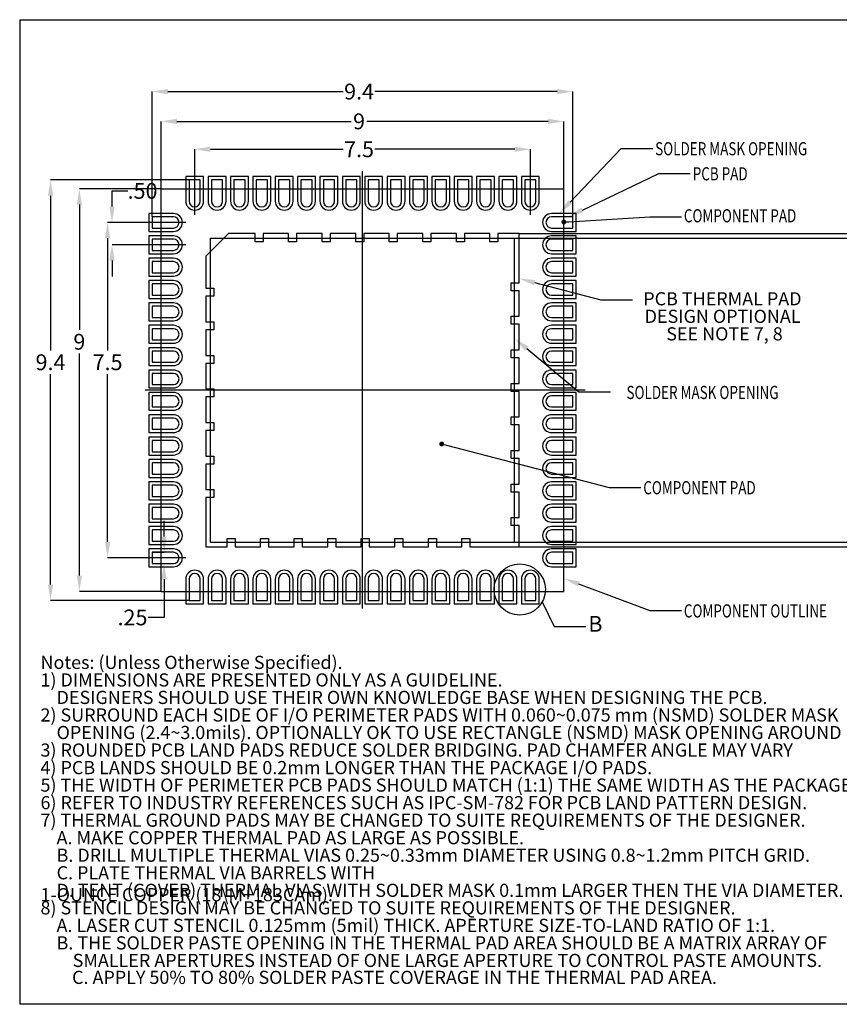
# Model space of a CAD drawing. Units: millimetres. Extents: x 0.9 to 30, y 1.1 to 23.1.
# Drawn here: x 0.9 to 19.2, y 1.1 to 23.1 of the extents above; entities that cross this region are included whole.
import ezdxf

# ---------------------------------------------------------------- set-up
doc = ezdxf.new("R2010")
doc.units = ezdxf.units.MM
for name, color, linetype in [('Detail', 7, 'Continuous'), ('Dimensions', 5, 'Continuous'), ('Notes', 130, 'Continuous'), ('PCB_Pads', 52, 'Continuous'), ('PCB_Soldermask', 72, 'Continuous'), ('QFN_Bottom', 212, 'Continuous'), ('QFN_Outline', 190, 'Continuous'), ('Titleblock', 7, 'Continuous')]:
    doc.layers.add(name, color=color, linetype=linetype)
doc.styles.add('SLDTEXTSTYLE0', font='TXT', dxfattribs={"width": 0.75})
doc.styles.add('SLDTEXTSTYLE3', font='TXT', dxfattribs={"width": 0.605})
doc.styles.add('SLDTEXTSTYLE4', font='TXT', dxfattribs={"width": 0.605, "bigfont": 'bigfont'})
doc.styles.add('SLDTEXTSTYLE5', font='TXT', dxfattribs={"width": 0.692308})
doc.dimstyles.new('SLDDIMSTYLE5', dxfattribs={"dimtxt": 0, "dimasz": 6.35, "dimexe": 0, "dimexo": 0.0625, "dimgap": 0, "dimtad": 0, "dimtih": 1, "dimtoh": 1, "dimdec": 0, "dimrnd": 1e-09, "dimzin": 0, "dimdsep": 46, "dimtxsty": 'Standard', "dimblk1": 'NONE', "dimblk2": 'NONE', "dimsah": 1, "dimcen": 0.09, "dimadec": 0, "dimazin": 0, "dimtfac": 6.35, "dimtdec": 0, "dimtofl": 0, "dimtmove": 0, "dimatfit": 3, "dimldrblk": 'NONE', "dimfxl": 1, "dimtolj": 1, "dimtzin": 0, "dimarcsym": 0})

# ---------------------------------------------------------------- blocks, each defined once
blk = doc.blocks.new('SW_NOTE_34')
at = {"color": 0, "linetype": 'Continuous', "lineweight": 0, "char_height": 2.6458, "attachment_point": 1}
for s, insert, style in [('Notes: (Unless Otherwise Specified).', (0, 3.41), 'SLDTEXTSTYLE3'), ('1) DIMENSIONS ARE PRESENTED ONLY AS A GUIDELINE.', (0, -0.12), 'SLDTEXTSTYLE3'), ('    DESIGNERS SHOULD USE THEIR OWN KNOWLEDGE BASE WHEN DESIGNING THE PCB.', (0, -3.64), 'SLDTEXTSTYLE3'), ('2) SURROUND EACH SIDE OF I/O PERIMETER PADS WITH 0.060~0.075 mm (NSMD) SOLDER MASK', (0, -7.17), 'SLDTEXTSTYLE3'), ('    OPENING (2.4~3.0mils). OPTIONALLY OK TO USE RECTANGLE (NSMD) MASK OPENING AROUND I/O PADS.', (0, -10.7), 'SLDTEXTSTYLE3'), ('3) ROUNDED PCB LAND PADS REDUCE SOLDER BRIDGING. PAD CHAMFER ANGLE MAY VARY', (0, -14.23), 'SLDTEXTSTYLE3'), ('4) PCB LANDS SHOULD BE 0.2mm LONGER THAN THE PACKAGE I/O PADS.', (0, -17.76), 'SLDTEXTSTYLE3'), ('5) THE WIDTH OF PERIMETER PCB PADS SHOULD MATCH (1:1) THE SAME WIDTH AS THE PACKAGE PADS.', (0, -21.28), 'SLDTEXTSTYLE3'), ('6) REFER TO INDUSTRY REFERENCES SUCH AS IPC-SM-782 FOR PCB LAND PATTERN DESIGN.', (0, -24.81), 'SLDTEXTSTYLE3'), ('7) THERMAL GROUND PADS MAY BE CHANGED TO SUITE REQUIREMENTS OF THE DESIGNER.', (0, -28.34), 'SLDTEXTSTYLE3'), ('    A. MAKE COPPER THERMAL PAD AS LARGE AS POSSIBLE.', (0, -31.87), 'SLDTEXTSTYLE3'), ('    B. DRILL MULTIPLE THERMAL VIAS 0.25~0.33mm DIAMETER USING 0.8~1.2mm PITCH GRID.', (0, -35.39), 'SLDTEXTSTYLE3'), ('    C. PLATE THERMAL VIA BARRELS WITH 1-OUNCE COPPER (18\\M+183CAm).', (0, -38.92), 'SLDTEXTSTYLE4'), ('    D. TENT (COVER) THERMAL VIAS WITH SOLDER MASK 0.1mm LARGER THEN THE VIA DIAMETER.', (0, -42.45), 'SLDTEXTSTYLE3'), ('8) STENCIL DESIGN MAY BE CHANGED TO SUITE REQUIREMENTS OF THE DESIGNER.', (0, -45.98), 'SLDTEXTSTYLE3'), ('    A. LASER CUT STENCIL 0.125mm (5mil) THICK. APERTURE SIZE-TO-LAND RATIO OF 1:1.', (0, -49.51), 'SLDTEXTSTYLE3'), ('    B. THE SOLDER PASTE OPENING IN THE THERMAL PAD AREA SHOULD BE A MATRIX ARRAY OF', (0, -53.03), 'SLDTEXTSTYLE3'), ('        SMALLER APERTURES INSTEAD OF ONE LARGE APERTURE TO CONTROL PASTE AMOUNTS.', (0, -56.56), 'SLDTEXTSTYLE3'), ('C. APPLY 50% TO 80% SOLDER PASTE COVERAGE IN THE THERMAL PAD AREA.', (6.35, -59.97), 'SLDTEXTSTYLE3')]:
    blk.add_mtext(s, dxfattribs=dict(at, insert=insert, style=style))
blk = doc.blocks.new('_NONE')
blk = doc.blocks.new('_DOT')
at = {"color": 0, "linetype": 'ByBlock', "lineweight": -2}
blk.add_line((-0.5, 0), (-1, 0), dxfattribs=at)
at = {"color": 0, "linetype": 'ByBlock', "const_width": 0.5}
blk.add_lwpolyline([(-0.25, 0, 1), (0.25, 0, 1)], format="xyb", close=True, dxfattribs=at)

msp = doc.modelspace()

# ---------------------------------------------------------------- linework, layer by layer
at = {"layer": 'Detail'}
msp.add_circle((12.106, 10.381), 0.573, dxfattribs=at)
at = {"layer": 'Dimensions'}
for p, q in [((3.892, 18.719), (3.892, 21.513)), ((4.245, 21.513), (8.162, 21.513)), ((12.939, 21.513), (8.868, 21.513)), ((13.292, 18.719), (13.292, 21.513)), ((4.092, 19.344), (4.092, 20.846)), ((4.445, 20.846), (8.339, 20.846)), ((12.739, 20.846), (8.691, 20.846)), ((13.092, 19.344), (13.092, 20.846)), ((4.842, 19.742), (4.842, 20.223)), ((5.195, 20.223), (8.162, 20.223)), ((11.993, 20.223), (8.868, 20.223)), ((12.346, 19.742), (12.346, 20.223)), ((4.842, 18.758), (4.842, 19.735)), ((8.592, 9.958), (8.592, 19.735)), ((12.346, 18.758), (12.346, 19.735)), ((4.71, 19.537), (1.62, 19.537)), ((1.62, 19.185), (1.62, 15.725)), ((4.085, 19.337), (2.264, 19.337)), ((2.994, 18.94), (2.994, 19.293)), ((2.994, 19.293), (3.346, 19.293)), ((2.264, 18.985), (2.264, 16.184)), ((3.728, 18.587), (2.895, 18.587)), ((3.728, 18.587), (2.994, 18.587)), ((4.642, 18.587), (3.735, 18.587)), ((12.099, 18.337), (20.866, 18.337)), ((2.895, 18.235), (2.895, 15.725)), ((3.728, 18.087), (2.994, 18.087)), ((4.642, 18.087), (3.735, 18.087)), ((11.999, 18.237), (20.011, 18.237)), ((2.994, 17.735), (2.994, 17.382)), ((2.264, 10.69), (2.264, 15.655)), ((1.62, 10.49), (1.62, 15.196)), ((2.895, 11.444), (2.895, 15.196)), ((13.567, 14.837), (3.735, 14.837)), ((4.158, 11.565), (4.158, 11.918)), ((11.999, 11.437), (20.011, 11.437)), ((12.099, 11.337), (20.866, 11.337)), ((3.728, 11.092), (2.895, 11.092)), ((4.642, 11.092), (3.735, 11.092)), ((3.899, 11.212), (4.158, 11.212)), ((3.899, 10.962), (4.158, 10.962)), ((4.158, 10.61), (4.158, 9.756)), ((4.71, 10.137), (1.62, 10.137)), ((4.085, 10.337), (2.264, 10.337)), ((4.158, 9.756), (3.805, 9.756))]:
    msp.add_line(p, q, dxfattribs=at)
for points in [[(13.232, 19.043), (14.372, 20.242), (15.078, 20.242)], [(13.506, 18.865), (15.211, 19.683), (15.916, 19.683)], [(13.201, 18.603), (15.013, 18.715), (15.719, 18.715)], [(12.434, 17.243), (13.92, 16.859), (14.625, 16.859)], [(12.264, 15.766), (13.428, 14.798), (14.134, 14.798)], [(10.467, 13.606), (14.106, 12.664), (14.811, 12.664)], [(13.422, 10.506), (15.013, 9.909), (15.719, 9.909)]]:
    msp.add_lwpolyline(points, dxfattribs=at)
for points in [[(4.245, 21.572), (4.245, 21.454), (3.892, 21.513)], [(12.939, 21.572), (12.939, 21.454), (13.292, 21.513)], [(4.445, 20.905), (4.445, 20.787), (4.092, 20.846)], [(12.739, 20.905), (12.739, 20.787), (13.092, 20.846)], [(5.195, 20.281), (5.195, 20.164), (4.842, 20.223)], [(11.993, 20.281), (11.993, 20.164), (12.346, 20.223)], [(1.562, 19.185), (1.679, 19.185), (1.62, 19.537)], [(2.205, 18.985), (2.322, 18.985), (2.264, 19.337)], [(2.935, 18.94), (3.052, 18.94), (2.994, 18.587)], [(13.275, 19.003), (12.989, 18.787), (13.189, 19.084)], [(13.532, 18.812), (13.188, 18.712), (13.481, 18.918)], [(2.836, 18.235), (2.954, 18.235), (2.895, 18.587)], [(2.935, 17.735), (3.052, 17.735), (2.994, 18.087)], [(12.419, 17.186), (12.092, 17.332), (12.448, 17.3)], [(12.226, 15.72), (11.992, 15.991), (12.301, 15.811)], [(4.099, 11.565), (4.217, 11.565), (4.158, 11.212)], [(2.836, 11.444), (2.954, 11.444), (2.895, 11.092)], [(4.099, 10.61), (4.217, 10.61), (4.158, 10.962)], [(2.205, 10.69), (2.322, 10.69), (2.264, 10.337)], [(13.402, 10.451), (13.092, 10.629), (13.443, 10.561)], [(1.562, 10.49), (1.679, 10.49), (1.62, 10.137)]]:
    msp.add_solid(points, dxfattribs=at)
at = {"layer": 'PCB_Pads'}
for p, q in [((4.967, 19.537), (4.717, 19.537)), ((4.717, 19.537), (4.717, 19.062)), ((4.967, 19.062), (4.967, 19.537)), ((5.467, 19.537), (5.217, 19.537)), ((5.217, 19.537), (5.217, 19.062)), ((5.467, 19.062), (5.467, 19.537)), ((5.967, 19.537), (5.717, 19.537)), ((5.717, 19.537), (5.717, 19.062)), ((5.967, 19.062), (5.967, 19.537)), ((6.467, 19.537), (6.217, 19.537)), ((6.217, 19.537), (6.217, 19.062)), ((6.467, 19.062), (6.467, 19.537)), ((6.967, 19.537), (6.717, 19.537)), ((6.717, 19.537), (6.717, 19.062)), ((6.967, 19.062), (6.967, 19.537)), ((7.467, 19.537), (7.217, 19.537)), ((7.217, 19.537), (7.217, 19.062)), ((7.467, 19.062), (7.467, 19.537)), ((7.967, 19.537), (7.717, 19.537)), ((7.717, 19.537), (7.717, 19.062)), ((7.967, 19.062), (7.967, 19.537)), ((8.467, 19.537), (8.217, 19.537)), ((8.217, 19.537), (8.217, 19.062)), ((8.467, 19.062), (8.467, 19.537)), ((8.967, 19.537), (8.717, 19.537)), ((8.717, 19.537), (8.717, 19.062)), ((8.967, 19.062), (8.967, 19.537)), ((9.467, 19.537), (9.217, 19.537)), ((9.217, 19.537), (9.217, 19.062)), ((9.467, 19.062), (9.467, 19.537)), ((9.967, 19.537), (9.717, 19.537)), ((9.717, 19.537), (9.717, 19.062)), ((9.967, 19.062), (9.967, 19.537)), ((10.467, 19.537), (10.217, 19.537)), ((10.217, 19.537), (10.217, 19.062)), ((10.467, 19.062), (10.467, 19.537)), ((10.967, 19.537), (10.717, 19.537)), ((10.717, 19.537), (10.717, 19.062)), ((10.967, 19.062), (10.967, 19.537)), ((11.467, 19.537), (11.217, 19.537)), ((11.217, 19.537), (11.217, 19.062)), ((11.467, 19.062), (11.467, 19.537)), ((11.967, 19.537), (11.717, 19.537)), ((11.717, 19.537), (11.717, 19.062)), ((11.967, 19.062), (11.967, 19.537)), ((12.467, 19.537), (12.217, 19.537)), ((12.217, 19.537), (12.217, 19.062)), ((12.467, 19.062), (12.467, 19.537)), ((3.892, 18.712), (3.892, 18.462)), ((4.367, 18.712), (3.892, 18.712)), ((13.292, 18.712), (12.817, 18.712)), ((13.292, 18.462), (13.292, 18.712)), ((3.892, 18.462), (4.367, 18.462)), ((12.817, 18.462), (13.292, 18.462)), ((3.892, 18.212), (3.892, 17.962)), ((4.367, 18.212), (3.892, 18.212)), ((13.292, 18.212), (12.817, 18.212)), ((13.292, 17.962), (13.292, 18.212)), ((3.892, 17.962), (4.367, 17.962)), ((12.817, 17.962), (13.292, 17.962)), ((3.892, 17.712), (3.892, 17.462)), ((4.367, 17.712), (3.892, 17.712)), ((13.292, 17.712), (12.817, 17.712)), ((13.292, 17.462), (13.292, 17.712)), ((3.892, 17.462), (4.367, 17.462)), ((12.817, 17.462), (13.292, 17.462)), ((3.892, 17.212), (3.892, 16.962)), ((4.367, 17.212), (3.892, 17.212)), ((13.292, 17.212), (12.817, 17.212)), ((13.292, 16.962), (13.292, 17.212)), ((3.892, 16.962), (4.367, 16.962)), ((12.817, 16.962), (13.292, 16.962)), ((3.892, 16.712), (3.892, 16.462)), ((4.367, 16.712), (3.892, 16.712)), ((13.292, 16.712), (12.817, 16.712)), ((13.292, 16.462), (13.292, 16.712)), ((3.892, 16.462), (4.367, 16.462)), ((12.817, 16.462), (13.292, 16.462)), ((3.892, 16.212), (3.892, 15.962)), ((4.367, 16.212), (3.892, 16.212)), ((13.292, 16.212), (12.817, 16.212)), ((13.292, 15.962), (13.292, 16.212)), ((3.892, 15.962), (4.367, 15.962)), ((12.817, 15.962), (13.292, 15.962)), ((3.892, 15.712), (3.892, 15.462)), ((4.367, 15.712), (3.892, 15.712)), ((13.292, 15.712), (12.817, 15.712)), ((13.292, 15.462), (13.292, 15.712)), ((3.892, 15.462), (4.367, 15.462)), ((12.817, 15.462), (13.292, 15.462)), ((3.892, 15.212), (3.892, 14.962)), ((4.367, 15.212), (3.892, 15.212)), ((13.292, 15.212), (12.817, 15.212)), ((13.292, 14.962), (13.292, 15.212)), ((3.892, 14.962), (4.367, 14.962)), ((12.817, 14.962), (13.292, 14.962)), ((3.892, 14.712), (3.892, 14.462)), ((4.367, 14.712), (3.892, 14.712)), ((13.292, 14.712), (12.817, 14.712)), ((13.292, 14.462), (13.292, 14.712)), ((3.892, 14.462), (4.367, 14.462)), ((12.817, 14.462), (13.292, 14.462)), ((3.892, 14.212), (3.892, 13.962)), ((4.367, 14.212), (3.892, 14.212)), ((13.292, 14.212), (12.817, 14.212)), ((13.292, 13.962), (13.292, 14.212)), ((3.892, 13.962), (4.367, 13.962)), ((12.817, 13.962), (13.292, 13.962)), ((3.892, 13.712), (3.892, 13.462)), ((4.367, 13.712), (3.892, 13.712)), ((13.292, 13.712), (12.817, 13.712)), ((13.292, 13.462), (13.292, 13.712)), ((3.892, 13.462), (4.367, 13.462)), ((12.817, 13.462), (13.292, 13.462)), ((3.892, 13.212), (3.892, 12.962)), ((4.367, 13.212), (3.892, 13.212)), ((13.292, 13.212), (12.817, 13.212)), ((13.292, 12.962), (13.292, 13.212)), ((3.892, 12.962), (4.367, 12.962)), ((12.817, 12.962), (13.292, 12.962)), ((3.892, 12.712), (3.892, 12.462)), ((4.367, 12.712), (3.892, 12.712)), ((13.292, 12.712), (12.817, 12.712)), ((13.292, 12.462), (13.292, 12.712)), ((3.892, 12.462), (4.367, 12.462)), ((12.817, 12.462), (13.292, 12.462)), ((3.892, 12.212), (3.892, 11.962)), ((4.367, 12.212), (3.892, 12.212)), ((13.292, 12.212), (12.817, 12.212)), ((13.292, 11.962), (13.292, 12.212)), ((3.892, 11.962), (4.367, 11.962)), ((12.817, 11.962), (13.292, 11.962)), ((3.892, 11.712), (3.892, 11.462)), ((4.367, 11.712), (3.892, 11.712)), ((13.292, 11.712), (12.817, 11.712)), ((13.292, 11.462), (13.292, 11.712)), ((3.892, 11.462), (4.367, 11.462)), ((12.817, 11.462), (13.292, 11.462)), ((3.892, 11.212), (3.892, 10.962)), ((4.367, 11.212), (3.892, 11.212)), ((13.292, 11.212), (12.817, 11.212)), ((13.292, 10.962), (13.292, 11.212)), ((3.892, 10.962), (4.367, 10.962)), ((12.817, 10.962), (13.292, 10.962)), ((4.717, 10.612), (4.717, 10.137)), ((4.967, 10.137), (4.967, 10.612)), ((5.217, 10.612), (5.217, 10.137)), ((5.467, 10.137), (5.467, 10.612)), ((5.717, 10.612), (5.717, 10.137)), ((5.967, 10.137), (5.967, 10.612)), ((6.217, 10.612), (6.217, 10.137)), ((6.467, 10.137), (6.467, 10.612)), ((6.717, 10.612), (6.717, 10.137)), ((6.967, 10.137), (6.967, 10.612)), ((7.217, 10.612), (7.217, 10.137)), ((7.467, 10.137), (7.467, 10.612)), ((7.717, 10.612), (7.717, 10.137)), ((7.967, 10.137), (7.967, 10.612)), ((8.217, 10.612), (8.217, 10.137)), ((8.467, 10.137), (8.467, 10.612)), ((8.717, 10.612), (8.717, 10.137)), ((8.967, 10.137), (8.967, 10.612)), ((9.217, 10.612), (9.217, 10.137)), ((9.467, 10.137), (9.467, 10.612)), ((9.717, 10.612), (9.717, 10.137)), ((9.967, 10.137), (9.967, 10.612)), ((10.217, 10.612), (10.217, 10.137)), ((10.467, 10.137), (10.467, 10.612)), ((10.717, 10.612), (10.717, 10.137)), ((10.967, 10.137), (10.967, 10.612)), ((11.217, 10.612), (11.217, 10.137)), ((11.467, 10.137), (11.467, 10.612)), ((11.717, 10.612), (11.717, 10.137)), ((11.967, 10.137), (11.967, 10.612)), ((12.217, 10.612), (12.217, 10.137)), ((12.467, 10.137), (12.467, 10.612)), ((4.717, 10.137), (4.967, 10.137)), ((5.217, 10.137), (5.467, 10.137)), ((5.717, 10.137), (5.967, 10.137)), ((6.217, 10.137), (6.467, 10.137)), ((6.717, 10.137), (6.967, 10.137)), ((7.217, 10.137), (7.467, 10.137)), ((7.717, 10.137), (7.967, 10.137)), ((8.217, 10.137), (8.467, 10.137)), ((8.717, 10.137), (8.967, 10.137)), ((9.217, 10.137), (9.467, 10.137)), ((9.717, 10.137), (9.967, 10.137)), ((10.217, 10.137), (10.467, 10.137)), ((10.717, 10.137), (10.967, 10.137)), ((11.217, 10.137), (11.467, 10.137)), ((11.717, 10.137), (11.967, 10.137)), ((12.217, 10.137), (12.467, 10.137))]:
    msp.add_line(p, q, dxfattribs=at)
for centre, start, end in [((4.842, 19.062), 180, 360), ((5.342, 19.062), 180, 360), ((5.842, 19.062), 180, 360), ((6.342, 19.062), 180, 360), ((6.842, 19.062), 180, 360), ((7.342, 19.062), 180, 360), ((7.842, 19.062), 180, 360), ((8.342, 19.062), 180, 360), ((8.842, 19.062), 180, 360), ((9.342, 19.062), 180, 360), ((9.842, 19.062), 180, 360), ((10.342, 19.062), 180, 360), ((10.842, 19.062), 180, 360), ((11.342, 19.062), 180, 360), ((11.842, 19.062), 180, 360), ((12.342, 19.062), 180, 360), ((4.367, 18.587), 270, 90), ((12.817, 18.587), 90, 270), ((4.367, 18.087), 270, 90), ((12.817, 18.087), 90, 270), ((4.367, 17.587), 270, 90), ((12.817, 17.587), 90, 270), ((4.367, 17.087), 270, 90), ((12.817, 17.087), 90, 270), ((4.367, 16.587), 270, 90), ((12.817, 16.587), 90, 270), ((4.367, 16.087), 270, 90), ((12.817, 16.087), 90, 270), ((4.367, 15.587), 270, 90), ((12.817, 15.587), 90, 270), ((4.367, 15.087), 270, 90), ((12.817, 15.087), 90, 270), ((4.367, 14.587), 270, 90), ((12.817, 14.587), 90, 270), ((4.367, 14.087), 270, 90), ((12.817, 14.087), 90, 270), ((4.367, 13.587), 270, 90), ((12.817, 13.587), 90, 270), ((4.367, 13.087), 270, 90), ((12.817, 13.087), 90, 270), ((4.367, 12.587), 270, 90), ((12.817, 12.587), 90, 270), ((4.367, 12.087), 270, 90), ((12.817, 12.087), 90, 270), ((4.367, 11.587), 270, 90), ((12.817, 11.587), 90, 270), ((4.367, 11.087), 270, 90), ((12.817, 11.087), 90, 270), ((4.842, 10.612), 0, 180), ((5.342, 10.612), 0, 180), ((5.842, 10.612), 0, 180), ((6.342, 10.612), 0, 180), ((6.842, 10.612), 0, 180), ((7.342, 10.612), 0, 180), ((7.842, 10.612), 0, 180), ((8.342, 10.612), 0, 180), ((8.842, 10.612), 0, 180), ((9.342, 10.612), 0, 180), ((9.842, 10.612), 0, 180), ((10.342, 10.612), 0, 180), ((10.842, 10.612), 0, 180), ((11.342, 10.612), 0, 180), ((11.842, 10.612), 0, 180), ((12.342, 10.612), 0, 180)]:
    msp.add_arc(centre, 0.125, start, end, dxfattribs=at)
at = {"layer": 'PCB_Soldermask'}
for p, q in [((4.642, 19.612), (4.642, 19.062)), ((5.042, 19.612), (4.642, 19.612)), ((5.042, 19.062), (5.042, 19.612)), ((5.142, 19.612), (5.142, 19.062)), ((5.542, 19.612), (5.142, 19.612)), ((5.542, 19.062), (5.542, 19.612)), ((5.642, 19.612), (5.642, 19.062)), ((6.042, 19.612), (5.642, 19.612)), ((6.042, 19.062), (6.042, 19.612)), ((6.142, 19.612), (6.142, 19.062)), ((6.542, 19.612), (6.142, 19.612)), ((6.542, 19.062), (6.542, 19.612)), ((6.642, 19.612), (6.642, 19.062)), ((7.042, 19.612), (6.642, 19.612)), ((7.042, 19.062), (7.042, 19.612)), ((7.142, 19.612), (7.142, 19.062)), ((7.542, 19.612), (7.142, 19.612)), ((7.542, 19.062), (7.542, 19.612)), ((7.642, 19.612), (7.642, 19.062)), ((8.042, 19.612), (7.642, 19.612)), ((8.042, 19.062), (8.042, 19.612)), ((8.142, 19.612), (8.142, 19.062)), ((8.542, 19.612), (8.142, 19.612)), ((8.542, 19.062), (8.542, 19.612)), ((8.642, 19.612), (8.642, 19.062)), ((9.042, 19.612), (8.642, 19.612)), ((9.042, 19.062), (9.042, 19.612)), ((9.142, 19.612), (9.142, 19.062)), ((9.542, 19.612), (9.142, 19.612)), ((9.542, 19.062), (9.542, 19.612)), ((9.642, 19.612), (9.642, 19.062)), ((10.042, 19.612), (9.642, 19.612)), ((10.042, 19.062), (10.042, 19.612)), ((10.142, 19.612), (10.142, 19.062)), ((10.542, 19.612), (10.142, 19.612)), ((10.542, 19.062), (10.542, 19.612)), ((10.642, 19.612), (10.642, 19.062)), ((11.042, 19.612), (10.642, 19.612)), ((11.042, 19.062), (11.042, 19.612)), ((11.142, 19.612), (11.142, 19.062)), ((11.542, 19.612), (11.142, 19.612)), ((11.542, 19.062), (11.542, 19.612)), ((11.642, 19.612), (11.642, 19.062)), ((12.042, 19.612), (11.642, 19.612)), ((12.042, 19.062), (12.042, 19.612)), ((12.142, 19.612), (12.142, 19.062)), ((12.542, 19.612), (12.142, 19.612)), ((12.542, 19.062), (12.542, 19.612)), ((4.367, 18.787), (3.817, 18.787)), ((3.817, 18.787), (3.817, 18.387)), ((13.367, 18.787), (12.817, 18.787)), ((13.367, 18.387), (13.367, 18.787)), ((3.817, 18.387), (4.367, 18.387)), ((4.367, 18.287), (3.817, 18.287)), ((3.817, 18.287), (3.817, 17.887)), ((12.817, 18.387), (13.367, 18.387)), ((13.367, 18.287), (12.817, 18.287)), ((13.367, 17.887), (13.367, 18.287)), ((5.192, 11.437), (5.192, 18.237)), ((5.192, 18.237), (11.992, 18.237)), ((11.992, 11.437), (11.992, 18.237)), ((3.817, 17.887), (4.367, 17.887)), ((12.817, 17.887), (13.367, 17.887)), ((4.367, 17.787), (3.817, 17.787)), ((3.817, 17.787), (3.817, 17.387)), ((13.367, 17.787), (12.817, 17.787)), ((13.367, 17.387), (13.367, 17.787)), ((3.817, 17.387), (4.367, 17.387)), ((4.367, 17.287), (3.817, 17.287)), ((3.817, 17.287), (3.817, 16.887)), ((12.817, 17.387), (13.367, 17.387)), ((13.367, 17.287), (12.817, 17.287)), ((13.367, 16.887), (13.367, 17.287)), ((3.817, 16.887), (4.367, 16.887)), ((4.367, 16.787), (3.817, 16.787)), ((3.817, 16.787), (3.817, 16.387)), ((12.817, 16.887), (13.367, 16.887)), ((13.367, 16.787), (12.817, 16.787)), ((13.367, 16.387), (13.367, 16.787)), ((3.817, 16.387), (4.367, 16.387)), ((12.817, 16.387), (13.367, 16.387)), ((4.367, 16.287), (3.817, 16.287)), ((3.817, 16.287), (3.817, 15.887)), ((13.367, 16.287), (12.817, 16.287)), ((13.367, 15.887), (13.367, 16.287)), ((3.817, 15.887), (4.367, 15.887)), ((12.817, 15.887), (13.367, 15.887)), ((4.367, 15.787), (3.817, 15.787)), ((3.817, 15.787), (3.817, 15.387)), ((13.367, 15.787), (12.817, 15.787)), ((13.367, 15.387), (13.367, 15.787)), ((3.817, 15.387), (4.367, 15.387)), ((4.367, 15.287), (3.817, 15.287)), ((3.817, 15.287), (3.817, 14.887)), ((12.817, 15.387), (13.367, 15.387)), ((13.367, 15.287), (12.817, 15.287)), ((13.367, 14.887), (13.367, 15.287)), ((3.817, 14.887), (4.367, 14.887)), ((4.367, 14.787), (3.817, 14.787)), ((3.817, 14.787), (3.817, 14.387)), ((12.817, 14.887), (13.367, 14.887)), ((13.367, 14.787), (12.817, 14.787)), ((13.367, 14.387), (13.367, 14.787)), ((3.817, 14.387), (4.367, 14.387)), ((12.817, 14.387), (13.367, 14.387)), ((4.367, 14.287), (3.817, 14.287)), ((3.817, 14.287), (3.817, 13.887)), ((13.367, 14.287), (12.817, 14.287)), ((13.367, 13.887), (13.367, 14.287)), ((3.817, 13.887), (4.367, 13.887)), ((12.817, 13.887), (13.367, 13.887)), ((4.367, 13.787), (3.817, 13.787)), ((3.817, 13.787), (3.817, 13.387)), ((13.367, 13.787), (12.817, 13.787)), ((13.367, 13.387), (13.367, 13.787)), ((3.817, 13.387), (4.367, 13.387)), ((4.367, 13.287), (3.817, 13.287)), ((3.817, 13.287), (3.817, 12.887)), ((12.817, 13.387), (13.367, 13.387)), ((13.367, 13.287), (12.817, 13.287)), ((13.367, 12.887), (13.367, 13.287)), ((3.817, 12.887), (4.367, 12.887)), ((4.367, 12.787), (3.817, 12.787)), ((3.817, 12.787), (3.817, 12.387)), ((12.817, 12.887), (13.367, 12.887)), ((13.367, 12.787), (12.817, 12.787)), ((13.367, 12.387), (13.367, 12.787)), ((3.817, 12.387), (4.367, 12.387)), ((12.817, 12.387), (13.367, 12.387)), ((4.367, 12.287), (3.817, 12.287)), ((3.817, 12.287), (3.817, 11.887)), ((13.367, 12.287), (12.817, 12.287)), ((13.367, 11.887), (13.367, 12.287)), ((3.817, 11.887), (4.367, 11.887)), ((12.817, 11.887), (13.367, 11.887)), ((4.367, 11.787), (3.817, 11.787)), ((3.817, 11.787), (3.817, 11.387)), ((13.367, 11.787), (12.817, 11.787)), ((13.367, 11.387), (13.367, 11.787)), ((3.817, 11.387), (4.367, 11.387)), ((4.367, 11.287), (3.817, 11.287)), ((3.817, 11.287), (3.817, 10.887)), ((5.192, 11.437), (11.992, 11.437)), ((12.817, 11.387), (13.367, 11.387)), ((13.367, 11.287), (12.817, 11.287)), ((13.367, 10.887), (13.367, 11.287)), ((3.817, 10.887), (4.367, 10.887)), ((12.817, 10.887), (13.367, 10.887)), ((4.642, 10.612), (4.642, 10.062)), ((5.042, 10.062), (5.042, 10.612)), ((5.142, 10.612), (5.142, 10.062)), ((5.542, 10.062), (5.542, 10.612)), ((5.642, 10.612), (5.642, 10.062)), ((6.042, 10.062), (6.042, 10.612)), ((6.142, 10.612), (6.142, 10.062)), ((6.542, 10.062), (6.542, 10.612)), ((6.642, 10.612), (6.642, 10.062)), ((7.042, 10.062), (7.042, 10.612)), ((7.142, 10.612), (7.142, 10.062)), ((7.542, 10.062), (7.542, 10.612)), ((7.642, 10.612), (7.642, 10.062)), ((8.042, 10.062), (8.042, 10.612)), ((8.142, 10.612), (8.142, 10.062)), ((8.542, 10.062), (8.542, 10.612)), ((8.642, 10.612), (8.642, 10.062)), ((9.042, 10.062), (9.042, 10.612)), ((9.142, 10.612), (9.142, 10.062)), ((9.542, 10.062), (9.542, 10.612)), ((9.642, 10.612), (9.642, 10.062)), ((10.042, 10.062), (10.042, 10.612)), ((10.142, 10.612), (10.142, 10.062)), ((10.542, 10.062), (10.542, 10.612)), ((10.642, 10.612), (10.642, 10.062)), ((11.042, 10.062), (11.042, 10.612)), ((11.142, 10.612), (11.142, 10.062)), ((11.542, 10.062), (11.542, 10.612)), ((11.642, 10.612), (11.642, 10.062)), ((12.042, 10.062), (12.042, 10.612)), ((12.142, 10.612), (12.142, 10.062)), ((12.542, 10.062), (12.542, 10.612)), ((4.642, 10.062), (5.042, 10.062)), ((5.142, 10.062), (5.542, 10.062)), ((5.642, 10.062), (6.042, 10.062)), ((6.142, 10.062), (6.542, 10.062)), ((6.642, 10.062), (7.042, 10.062)), ((7.142, 10.062), (7.542, 10.062)), ((7.642, 10.062), (8.042, 10.062)), ((8.142, 10.062), (8.542, 10.062)), ((8.642, 10.062), (9.042, 10.062)), ((9.142, 10.062), (9.542, 10.062)), ((9.642, 10.062), (10.042, 10.062)), ((10.142, 10.062), (10.542, 10.062)), ((10.642, 10.062), (11.042, 10.062)), ((11.142, 10.062), (11.542, 10.062)), ((11.642, 10.062), (12.042, 10.062)), ((12.142, 10.062), (12.542, 10.062))]:
    msp.add_line(p, q, dxfattribs=at)
for centre, start, end in [((4.842, 19.062), 180, 360), ((5.342, 19.062), 180, 360), ((5.842, 19.062), 180, 360), ((6.342, 19.062), 180, 360), ((6.842, 19.062), 180, 360), ((7.342, 19.062), 180, 360), ((7.842, 19.062), 180, 360), ((8.342, 19.062), 180, 360), ((8.842, 19.062), 180, 360), ((9.342, 19.062), 180, 360), ((9.842, 19.062), 180, 360), ((10.342, 19.062), 180, 360), ((10.842, 19.062), 180, 360), ((11.342, 19.062), 180, 360), ((11.842, 19.062), 180, 360), ((12.342, 19.062), 180, 360), ((4.367, 18.587), 270, 90), ((12.817, 18.587), 90, 270), ((4.367, 18.087), 270, 90), ((12.817, 18.087), 90, 270), ((4.367, 17.587), 270, 90), ((12.817, 17.587), 90, 270), ((4.367, 17.087), 270, 90), ((12.817, 17.087), 90, 270), ((4.367, 16.587), 270, 90), ((12.817, 16.587), 90, 270), ((4.367, 16.087), 270, 90), ((12.817, 16.087), 90, 270), ((4.367, 15.587), 270, 90), ((12.817, 15.587), 90, 270), ((4.367, 15.087), 270, 90), ((12.817, 15.087), 90, 270), ((4.367, 14.587), 270, 90), ((12.817, 14.587), 90, 270), ((4.367, 14.087), 270, 90), ((12.817, 14.087), 90, 270), ((4.367, 13.587), 270, 90), ((12.817, 13.587), 90, 270), ((4.367, 13.087), 270, 90), ((12.817, 13.087), 90, 270), ((4.367, 12.587), 270, 90), ((12.817, 12.587), 90, 270), ((4.367, 12.087), 270, 90), ((12.817, 12.087), 90, 270), ((4.367, 11.587), 270, 90), ((12.817, 11.587), 90, 270), ((4.367, 11.087), 270, 90), ((12.817, 11.087), 90, 270), ((4.842, 10.612), 0, 180), ((5.342, 10.612), 0, 180), ((5.842, 10.612), 0, 180), ((6.342, 10.612), 0, 180), ((6.842, 10.612), 0, 180), ((7.342, 10.612), 0, 180), ((7.842, 10.612), 0, 180), ((8.342, 10.612), 0, 180), ((8.842, 10.612), 0, 180), ((9.342, 10.612), 0, 180), ((9.842, 10.612), 0, 180), ((10.342, 10.612), 0, 180), ((10.842, 10.612), 0, 180), ((11.342, 10.612), 0, 180), ((11.842, 10.612), 0, 180), ((12.342, 10.612), 0, 180)]:
    msp.add_arc(centre, 0.2, start, end, dxfattribs=at)
at = {"layer": 'QFN_Bottom'}
for p, q in [((4.967, 19.537), (4.717, 19.537)), ((4.717, 19.537), (4.717, 19.062)), ((4.967, 19.062), (4.967, 19.537)), ((5.467, 19.537), (5.217, 19.537)), ((5.217, 19.537), (5.217, 19.062)), ((5.467, 19.062), (5.467, 19.537)), ((5.967, 19.537), (5.717, 19.537)), ((5.717, 19.537), (5.717, 19.062)), ((5.967, 19.062), (5.967, 19.537)), ((6.467, 19.537), (6.217, 19.537)), ((6.217, 19.537), (6.217, 19.062)), ((6.467, 19.062), (6.467, 19.537)), ((6.967, 19.537), (6.717, 19.537)), ((6.717, 19.537), (6.717, 19.062)), ((6.967, 19.062), (6.967, 19.537)), ((7.467, 19.537), (7.217, 19.537)), ((7.217, 19.537), (7.217, 19.062)), ((7.467, 19.062), (7.467, 19.537)), ((7.967, 19.537), (7.717, 19.537)), ((7.717, 19.537), (7.717, 19.062)), ((7.967, 19.062), (7.967, 19.537)), ((8.467, 19.537), (8.217, 19.537)), ((8.217, 19.537), (8.217, 19.062)), ((8.467, 19.062), (8.467, 19.537)), ((8.967, 19.537), (8.717, 19.537)), ((8.717, 19.537), (8.717, 19.062)), ((8.967, 19.062), (8.967, 19.537)), ((9.467, 19.537), (9.217, 19.537)), ((9.217, 19.537), (9.217, 19.062)), ((9.467, 19.062), (9.467, 19.537)), ((9.967, 19.537), (9.717, 19.537)), ((9.717, 19.537), (9.717, 19.062)), ((9.967, 19.062), (9.967, 19.537)), ((10.467, 19.537), (10.217, 19.537)), ((10.217, 19.537), (10.217, 19.062)), ((10.467, 19.062), (10.467, 19.537)), ((10.967, 19.537), (10.717, 19.537)), ((10.717, 19.537), (10.717, 19.062)), ((10.967, 19.062), (10.967, 19.537)), ((11.467, 19.537), (11.217, 19.537)), ((11.217, 19.537), (11.217, 19.062)), ((11.467, 19.062), (11.467, 19.537)), ((11.967, 19.537), (11.717, 19.537)), ((11.717, 19.537), (11.717, 19.062)), ((11.967, 19.062), (11.967, 19.537)), ((12.467, 19.537), (12.217, 19.537)), ((12.217, 19.537), (12.217, 19.062)), ((12.467, 19.062), (12.467, 19.537)), ((3.892, 18.712), (3.892, 18.462)), ((4.367, 18.712), (3.892, 18.712)), ((13.292, 18.712), (12.817, 18.712)), ((13.292, 18.462), (13.292, 18.712)), ((3.892, 18.462), (4.367, 18.462)), ((5.594, 18.337), (5.092, 17.835)), ((6.19, 18.337), (5.594, 18.337)), ((6.19, 18.157), (6.19, 18.337)), ((6.37, 18.337), (6.37, 18.157)), ((6.94, 18.337), (6.37, 18.337)), ((6.94, 18.157), (6.94, 18.337)), ((7.12, 18.337), (7.12, 18.157)), ((7.69, 18.337), (7.12, 18.337)), ((7.69, 18.157), (7.69, 18.337)), ((7.87, 18.337), (7.87, 18.157)), ((8.44, 18.337), (7.87, 18.337)), ((8.44, 18.157), (8.44, 18.337)), ((8.62, 18.337), (8.62, 18.157)), ((9.19, 18.337), (8.62, 18.337)), ((9.19, 18.157), (9.19, 18.337)), ((9.37, 18.337), (9.37, 18.157)), ((9.94, 18.337), (9.37, 18.337)), ((9.94, 18.157), (9.94, 18.337)), ((10.12, 18.337), (10.12, 18.157)), ((10.69, 18.337), (10.12, 18.337)), ((10.69, 18.157), (10.69, 18.337)), ((10.87, 18.337), (10.87, 18.157)), ((11.44, 18.337), (10.87, 18.337)), ((11.44, 18.157), (11.44, 18.337)), ((11.62, 18.337), (11.62, 18.157)), ((12.092, 18.337), (11.62, 18.337)), ((12.092, 17.239), (12.092, 18.337)), ((12.817, 18.462), (13.292, 18.462)), ((3.892, 18.212), (3.892, 17.962)), ((4.367, 18.212), (3.892, 18.212)), ((6.37, 18.157), (6.19, 18.157)), ((7.12, 18.157), (6.94, 18.157)), ((7.87, 18.157), (7.69, 18.157)), ((8.62, 18.157), (8.44, 18.157)), ((9.37, 18.157), (9.19, 18.157)), ((10.12, 18.157), (9.94, 18.157)), ((10.87, 18.157), (10.69, 18.157)), ((11.62, 18.157), (11.44, 18.157)), ((13.292, 18.212), (12.817, 18.212)), ((13.292, 17.962), (13.292, 18.212)), ((3.892, 17.962), (4.367, 17.962)), ((5.092, 17.835), (5.092, 17.115)), ((12.817, 17.962), (13.292, 17.962)), ((3.892, 17.712), (3.892, 17.462)), ((4.367, 17.712), (3.892, 17.712)), ((13.292, 17.712), (12.817, 17.712)), ((13.292, 17.462), (13.292, 17.712)), ((3.892, 17.462), (4.367, 17.462)), ((12.817, 17.462), (13.292, 17.462)), ((3.892, 17.212), (3.892, 16.962)), ((4.367, 17.212), (3.892, 17.212)), ((11.912, 17.239), (12.092, 17.239)), ((11.912, 17.059), (11.912, 17.239)), ((13.292, 17.212), (12.817, 17.212)), ((13.292, 16.962), (13.292, 17.212)), ((3.892, 16.962), (4.367, 16.962)), ((5.092, 17.115), (5.272, 17.115)), ((5.272, 17.115), (5.272, 16.935)), ((12.092, 17.059), (11.912, 17.059)), ((12.092, 16.489), (12.092, 17.059)), ((12.817, 16.962), (13.292, 16.962)), ((5.092, 16.935), (5.092, 16.365)), ((5.272, 16.935), (5.092, 16.935)), ((3.892, 16.712), (3.892, 16.462)), ((4.367, 16.712), (3.892, 16.712)), ((13.292, 16.712), (12.817, 16.712)), ((13.292, 16.462), (13.292, 16.712)), ((3.892, 16.462), (4.367, 16.462)), ((5.092, 16.365), (5.272, 16.365)), ((5.272, 16.365), (5.272, 16.185)), ((11.912, 16.489), (12.092, 16.489)), ((11.912, 16.309), (11.912, 16.489)), ((12.092, 16.309), (11.912, 16.309)), ((12.092, 15.739), (12.092, 16.309)), ((12.817, 16.462), (13.292, 16.462)), ((3.892, 16.212), (3.892, 15.962)), ((4.367, 16.212), (3.892, 16.212)), ((5.092, 16.185), (5.092, 15.615)), ((5.272, 16.185), (5.092, 16.185)), ((13.292, 16.212), (12.817, 16.212)), ((13.292, 15.962), (13.292, 16.212)), ((3.892, 15.962), (4.367, 15.962)), ((12.817, 15.962), (13.292, 15.962)), ((3.892, 15.712), (3.892, 15.462)), ((4.367, 15.712), (3.892, 15.712)), ((11.912, 15.739), (12.092, 15.739)), ((11.912, 15.559), (11.912, 15.739)), ((13.292, 15.712), (12.817, 15.712)), ((13.292, 15.462), (13.292, 15.712)), ((3.892, 15.462), (4.367, 15.462)), ((5.092, 15.615), (5.272, 15.615)), ((5.092, 15.435), (5.092, 14.865)), ((5.272, 15.435), (5.092, 15.435)), ((5.272, 15.615), (5.272, 15.435)), ((12.092, 15.559), (11.912, 15.559)), ((12.092, 14.989), (12.092, 15.559)), ((12.817, 15.462), (13.292, 15.462)), ((3.892, 15.212), (3.892, 14.962)), ((4.367, 15.212), (3.892, 15.212)), ((13.292, 15.212), (12.817, 15.212)), ((13.292, 14.962), (13.292, 15.212)), ((11.912, 14.989), (12.092, 14.989)), ((11.912, 14.809), (11.912, 14.989)), ((3.892, 14.962), (4.367, 14.962)), ((5.092, 14.865), (5.272, 14.865)), ((5.272, 14.865), (5.272, 14.685)), ((12.092, 14.809), (11.912, 14.809)), ((12.092, 14.239), (12.092, 14.809)), ((12.817, 14.962), (13.292, 14.962)), ((3.892, 14.712), (3.892, 14.462)), ((4.367, 14.712), (3.892, 14.712)), ((5.092, 14.685), (5.092, 14.115)), ((5.272, 14.685), (5.092, 14.685)), ((13.292, 14.712), (12.817, 14.712)), ((13.292, 14.462), (13.292, 14.712)), ((3.892, 14.462), (4.367, 14.462)), ((12.817, 14.462), (13.292, 14.462)), ((3.892, 14.212), (3.892, 13.962)), ((4.367, 14.212), (3.892, 14.212)), ((5.092, 14.115), (5.272, 14.115)), ((5.272, 14.115), (5.272, 13.935)), ((11.912, 14.239), (12.092, 14.239)), ((11.912, 14.059), (11.912, 14.239)), ((13.292, 14.212), (12.817, 14.212)), ((13.292, 13.962), (13.292, 14.212)), ((3.892, 13.962), (4.367, 13.962)), ((5.092, 13.935), (5.092, 13.365)), ((5.272, 13.935), (5.092, 13.935)), ((12.092, 14.059), (11.912, 14.059)), ((12.092, 13.489), (12.092, 14.059)), ((12.817, 13.962), (13.292, 13.962)), ((3.892, 13.712), (3.892, 13.462)), ((4.367, 13.712), (3.892, 13.712)), ((13.292, 13.712), (12.817, 13.712)), ((13.292, 13.462), (13.292, 13.712)), ((3.892, 13.462), (4.367, 13.462)), ((11.912, 13.489), (12.092, 13.489)), ((11.912, 13.309), (11.912, 13.489)), ((12.817, 13.462), (13.292, 13.462)), ((3.892, 13.212), (3.892, 12.962)), ((4.367, 13.212), (3.892, 13.212)), ((5.092, 13.365), (5.272, 13.365)), ((5.272, 13.365), (5.272, 13.185)), ((12.092, 13.309), (11.912, 13.309)), ((12.092, 12.739), (12.092, 13.309)), ((13.292, 13.212), (12.817, 13.212)), ((13.292, 12.962), (13.292, 13.212)), ((5.092, 13.185), (5.092, 12.615)), ((5.272, 13.185), (5.092, 13.185)), ((3.892, 12.962), (4.367, 12.962)), ((12.817, 12.962), (13.292, 12.962)), ((3.892, 12.712), (3.892, 12.462)), ((4.367, 12.712), (3.892, 12.712)), ((5.092, 12.615), (5.272, 12.615)), ((5.272, 12.615), (5.272, 12.435)), ((11.912, 12.739), (12.092, 12.739)), ((11.912, 12.559), (11.912, 12.739)), ((12.092, 12.559), (11.912, 12.559)), ((12.092, 11.989), (12.092, 12.559)), ((13.292, 12.712), (12.817, 12.712)), ((13.292, 12.462), (13.292, 12.712)), ((3.892, 12.462), (4.367, 12.462)), ((5.092, 12.435), (5.092, 11.337)), ((5.272, 12.435), (5.092, 12.435)), ((12.817, 12.462), (13.292, 12.462)), ((3.892, 12.212), (3.892, 11.962)), ((4.367, 12.212), (3.892, 12.212)), ((13.292, 12.212), (12.817, 12.212)), ((13.292, 11.962), (13.292, 12.212)), ((3.892, 11.962), (4.367, 11.962)), ((11.912, 11.989), (12.092, 11.989)), ((11.912, 11.809), (11.912, 11.989)), ((12.817, 11.962), (13.292, 11.962)), ((3.892, 11.712), (3.892, 11.462)), ((4.367, 11.712), (3.892, 11.712)), ((12.092, 11.809), (11.912, 11.809)), ((12.092, 11.337), (12.092, 11.809)), ((13.292, 11.712), (12.817, 11.712)), ((13.292, 11.462), (13.292, 11.712)), ((3.892, 11.462), (4.367, 11.462)), ((5.564, 11.517), (5.744, 11.517)), ((5.564, 11.337), (5.564, 11.517)), ((5.744, 11.517), (5.744, 11.337)), ((6.314, 11.517), (6.494, 11.517)), ((6.314, 11.337), (6.314, 11.517)), ((6.494, 11.517), (6.494, 11.337)), ((7.064, 11.517), (7.244, 11.517)), ((7.064, 11.337), (7.064, 11.517)), ((7.244, 11.517), (7.244, 11.337)), ((7.814, 11.517), (7.994, 11.517)), ((7.814, 11.337), (7.814, 11.517)), ((7.994, 11.517), (7.994, 11.337)), ((8.564, 11.517), (8.744, 11.517)), ((8.564, 11.337), (8.564, 11.517)), ((8.744, 11.517), (8.744, 11.337)), ((9.314, 11.517), (9.494, 11.517)), ((9.314, 11.337), (9.314, 11.517)), ((9.494, 11.517), (9.494, 11.337)), ((10.064, 11.517), (10.244, 11.517)), ((10.064, 11.337), (10.064, 11.517)), ((10.244, 11.517), (10.244, 11.337)), ((10.814, 11.517), (10.994, 11.517)), ((10.814, 11.337), (10.814, 11.517)), ((10.994, 11.517), (10.994, 11.337)), ((12.817, 11.462), (13.292, 11.462)), ((5.092, 11.337), (5.564, 11.337)), ((5.744, 11.337), (6.314, 11.337)), ((6.494, 11.337), (7.064, 11.337)), ((7.244, 11.337), (7.814, 11.337)), ((7.994, 11.337), (8.564, 11.337)), ((8.744, 11.337), (9.314, 11.337)), ((9.494, 11.337), (10.064, 11.337)), ((10.244, 11.337), (10.814, 11.337)), ((10.994, 11.337), (12.092, 11.337)), ((3.892, 11.212), (3.892, 10.962)), ((4.367, 11.212), (3.892, 11.212)), ((13.292, 11.212), (12.817, 11.212)), ((13.292, 10.962), (13.292, 11.212)), ((3.892, 10.962), (4.367, 10.962)), ((12.817, 10.962), (13.292, 10.962)), ((4.717, 10.612), (4.717, 10.137)), ((4.967, 10.137), (4.967, 10.612)), ((5.217, 10.612), (5.217, 10.137)), ((5.467, 10.137), (5.467, 10.612)), ((5.717, 10.612), (5.717, 10.137)), ((5.967, 10.137), (5.967, 10.612)), ((6.217, 10.612), (6.217, 10.137)), ((6.467, 10.137), (6.467, 10.612)), ((6.717, 10.612), (6.717, 10.137)), ((6.967, 10.137), (6.967, 10.612)), ((7.217, 10.612), (7.217, 10.137)), ((7.467, 10.137), (7.467, 10.612)), ((7.717, 10.612), (7.717, 10.137)), ((7.967, 10.137), (7.967, 10.612)), ((8.217, 10.612), (8.217, 10.137)), ((8.467, 10.137), (8.467, 10.612)), ((8.717, 10.612), (8.717, 10.137)), ((8.967, 10.137), (8.967, 10.612)), ((9.217, 10.612), (9.217, 10.137)), ((9.467, 10.137), (9.467, 10.612)), ((9.717, 10.612), (9.717, 10.137)), ((9.967, 10.137), (9.967, 10.612)), ((10.217, 10.612), (10.217, 10.137)), ((10.467, 10.137), (10.467, 10.612)), ((10.717, 10.612), (10.717, 10.137)), ((10.967, 10.137), (10.967, 10.612)), ((11.217, 10.612), (11.217, 10.137)), ((11.467, 10.137), (11.467, 10.612)), ((11.717, 10.612), (11.717, 10.137)), ((11.967, 10.137), (11.967, 10.612)), ((12.217, 10.612), (12.217, 10.137)), ((12.467, 10.137), (12.467, 10.612)), ((4.717, 10.137), (4.967, 10.137)), ((5.217, 10.137), (5.467, 10.137)), ((5.717, 10.137), (5.967, 10.137)), ((6.217, 10.137), (6.467, 10.137)), ((6.717, 10.137), (6.967, 10.137)), ((7.217, 10.137), (7.467, 10.137)), ((7.717, 10.137), (7.967, 10.137)), ((8.217, 10.137), (8.467, 10.137)), ((8.717, 10.137), (8.967, 10.137)), ((9.217, 10.137), (9.467, 10.137)), ((9.717, 10.137), (9.967, 10.137)), ((10.217, 10.137), (10.467, 10.137)), ((10.717, 10.137), (10.967, 10.137)), ((11.217, 10.137), (11.467, 10.137)), ((11.717, 10.137), (11.967, 10.137)), ((12.217, 10.137), (12.467, 10.137))]:
    msp.add_line(p, q, dxfattribs=at)
for centre, start, end in [((4.842, 19.062), 180, 360), ((5.342, 19.062), 180, 360), ((5.842, 19.062), 180, 360), ((6.342, 19.062), 180, 360), ((6.842, 19.062), 180, 360), ((7.342, 19.062), 180, 360), ((7.842, 19.062), 180, 360), ((8.342, 19.062), 180, 360), ((8.842, 19.062), 180, 360), ((9.342, 19.062), 180, 360), ((9.842, 19.062), 180, 360), ((10.342, 19.062), 180, 360), ((10.842, 19.062), 180, 360), ((11.342, 19.062), 180, 360), ((11.842, 19.062), 180, 360), ((12.342, 19.062), 180, 360), ((4.367, 18.587), 270, 90), ((12.817, 18.587), 90, 270), ((4.367, 18.087), 270, 90), ((12.817, 18.087), 90, 270), ((4.367, 17.587), 270, 90), ((12.817, 17.587), 90, 270), ((4.367, 17.087), 270, 90), ((12.817, 17.087), 90, 270), ((4.367, 16.587), 270, 90), ((12.817, 16.587), 90, 270), ((4.367, 16.087), 270, 90), ((12.817, 16.087), 90, 270), ((4.367, 15.587), 270, 90), ((12.817, 15.587), 90, 270), ((4.367, 15.087), 270, 90), ((12.817, 15.087), 90, 270), ((4.367, 14.587), 270, 90), ((12.817, 14.587), 90, 270), ((4.367, 14.087), 270, 90), ((12.817, 14.087), 90, 270), ((4.367, 13.587), 270, 90), ((12.817, 13.587), 90, 270), ((4.367, 13.087), 270, 90), ((12.817, 13.087), 90, 270), ((4.367, 12.587), 270, 90), ((12.817, 12.587), 90, 270), ((4.367, 12.087), 270, 90), ((12.817, 12.087), 90, 270), ((4.367, 11.587), 270, 90), ((12.817, 11.587), 90, 270), ((4.367, 11.087), 270, 90), ((12.817, 11.087), 90, 270), ((4.842, 10.612), 0, 180), ((5.342, 10.612), 0, 180), ((5.842, 10.612), 0, 180), ((6.342, 10.612), 0, 180), ((6.842, 10.612), 0, 180), ((7.342, 10.612), 0, 180), ((7.842, 10.612), 0, 180), ((8.342, 10.612), 0, 180), ((8.842, 10.612), 0, 180), ((9.342, 10.612), 0, 180), ((9.842, 10.612), 0, 180), ((10.342, 10.612), 0, 180), ((10.842, 10.612), 0, 180), ((11.342, 10.612), 0, 180), ((11.842, 10.612), 0, 180), ((12.342, 10.612), 0, 180)]:
    msp.add_arc(centre, 0.125, start, end, dxfattribs=at)
at = {"layer": 'QFN_Outline'}
for p, q in [((4.092, 10.337), (4.092, 19.337)), ((4.092, 19.337), (13.092, 19.337)), ((13.092, 10.337), (13.092, 19.337)), ((4.092, 10.337), (13.092, 10.337))]:
    msp.add_line(p, q, dxfattribs=at)
at = {"layer": 'Titleblock'}
for p, q in [((0.931, 23.12), (30, 23.12)), ((0.931, 23.12), (0.931, 1.107)), ((30, 1.107), (0.931, 1.107))]:
    msp.add_line(p, q, dxfattribs=at)

# ---------------------------------------------------------------- block references
at = {"layer": 'Dimensions', "xscale": 0.1085470085470085, "yscale": 0.1085470085470085, "zscale": 0.1085470085470085}
for p, rotation in [((13.092, 18.597), 183.5249508215668), ((10.362, 13.634), 165.4791157641019)]:
    msp.add_blockref('_DOT', p, dxfattribs=dict(at, rotation=rotation))
at = {"layer": 'Notes', "xscale": 0.1111111111111111, "yscale": 0.1111111111111111, "zscale": 0.1111111111111111}
msp.add_blockref('SW_NOTE_34', (1.396, 8.519), dxfattribs=at)

# ---------------------------------------------------------------- texts
at = {"layer": 'Detail', "insert": (13.639, 9.789), "char_height": 0.353, "attachment_point": 1, "style": 'SLDTEXTSTYLE0'}
msp.add_mtext('B', dxfattribs=at)
at = {"layer": 'Dimensions', "style": 'SLDTEXTSTYLE0', "width": 0.75}
for s, height, p in [('SOLDER MASK OPENING', 0.29398, (15.133, 20.088)), ('PCB PAD', 0.294, (15.972, 19.528)), ('COMPONENT PAD', 0.29398, (15.774, 18.589)), ('SOLDER MASK OPENING', 0.29398, (14.492, 14.639)), ('COMPONENT PAD', 0.29398, (14.867, 12.509)), ('COMPONENT OUTLINE', 0.29398, (15.774, 9.755))]:
    msp.add_text(s, height=height, dxfattribs=at).set_placement(p)
at = {"layer": 'Dimensions'}
for s, insert, char_height, attachment_point, style in [('\\A1;9.4', (8.515, 21.689), 0.3528, 2, 'SLDTEXTSTYLE0'), ('\\A1;9', (8.515, 21.023), 0.3528, 2, 'SLDTEXTSTYLE0'), ('\\A1;7.5', (8.515, 20.399), 0.3528, 2, 'SLDTEXTSTYLE0'), ('\\A1;.50', (3.677, 19.469), 0.3528, 2, 'SLDTEXTSTYLE0'), ('PCB THERMAL PAD', (14.867, 17.027), 0.29398, 1, 'SLDTEXTSTYLE0'), ('DESIGN OPTIONAL', (14.898, 16.635), 0.29398, 1, 'SLDTEXTSTYLE0'), ('\\A1;9', (2.264, 16.096), 0.3528, 2, 'SLDTEXTSTYLE0'), ('SEE NOTE 7, 8', (15.381, 16.243), 0.29398, 1, 'SLDTEXTSTYLE5'), ('\\A1;9.4', (1.62, 15.637), 0.3528, 2, 'SLDTEXTSTYLE0'), ('\\A1;7.5', (2.895, 15.637), 0.3528, 2, 'SLDTEXTSTYLE0'), ('\\A1;.25', (3.452, 9.933), 0.3528, 2, 'SLDTEXTSTYLE0')]:
    msp.add_mtext(s, dxfattribs=dict(at, insert=insert, char_height=char_height, attachment_point=attachment_point, style=style))

# ---------------------------------------------------------------- leaders
at = {"layer": 'Detail', "has_arrowhead": 0}
msp.add_leader([(12.606, 10.102), (12.878, 9.557), (13.583, 9.557)], dimstyle='SLDDIMSTYLE5', dxfattribs=at)

doc.saveas('drawing.dxf')
